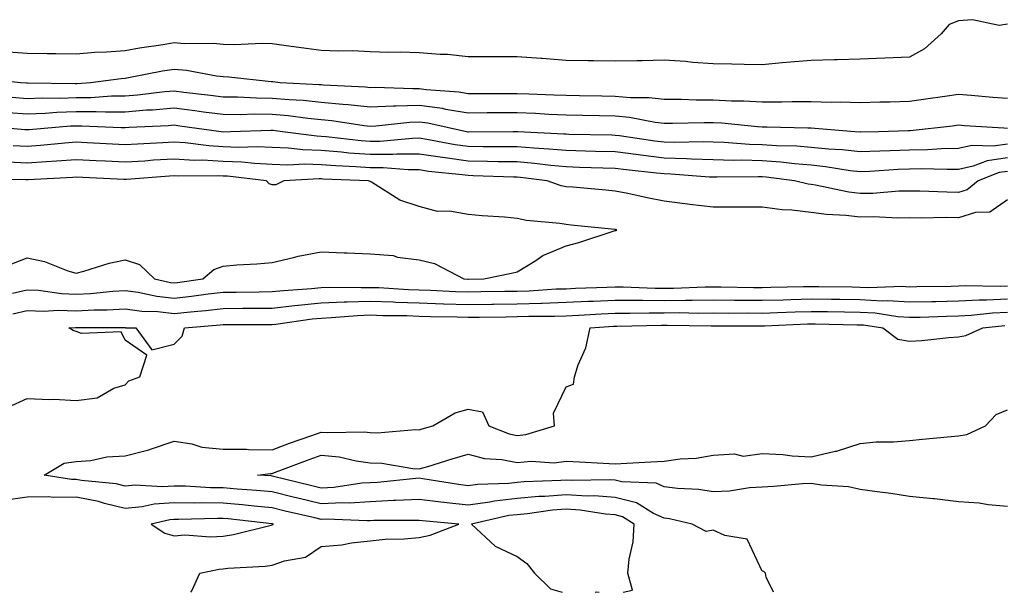
# Model space of a CAD drawing. Units: inches. Extents: x 1034483 to 1037123, y 7311098 to 7313738.
# Drawn here: x 1036047 to 1036247, y 7311098 to 7311215 of the extents above; entities that cross this region are included whole.
import ezdxf

# ---------------------------------------------------------------- set-up
doc = ezdxf.new("R2010")
doc.units = ezdxf.units.IN
doc.header["$MEASUREMENT"] = 0
doc.layers.add('Contour_10347311', color=7, linetype='Continuous', true_color=0x7fa749)

msp = doc.modelspace()

# ---------------------------------------------------------------- linework, layer by layer
at = {"layer": 'Contour_10347311'}
for points in [[(1036248.05, 7311213.85, 3173), (1036246.35, 7311213.61, 3173), (1036240.92, 7311214.78, 3173), (1036238.05, 7311214.57, 3173), (1036236.14, 7311213.82, 3173), (1036234.51, 7311211.92, 3173), (1036231.12, 7311208.85, 3173), (1036228.05, 7311207.15, 3173), (1036223.07, 7311206.93, 3173), (1036223.03, 7311206.93, 3173), (1036218.05, 7311206.71, 3173), (1036213.34, 7311206.62, 3173), (1036212.72, 7311206.58, 3173), (1036208.05, 7311206.49, 3173), (1036203.83, 7311206.14, 3173), (1036202.09, 7311205.96, 3173), (1036198.05, 7311205.61, 3173), (1036194.32, 7311205.65, 3173), (1036191.86, 7311205.74, 3173), (1036188.05, 7311205.78, 3173), (1036183.91, 7311206.06, 3173), (1036182.37, 7311206.23, 3173), (1036178.05, 7311206.5, 3173), (1036173.56, 7311206.41, 3173), (1036172.52, 7311206.4, 3173), (1036168.05, 7311206.31, 3173), (1036163.62, 7311206.36, 3173), (1036162.54, 7311206.41, 3173), (1036158.05, 7311206.46, 3173), (1036153.13, 7311206.84, 3173), (1036152.97, 7311206.85, 3173), (1036148.05, 7311207.22, 3173), (1036143.34, 7311207.22, 3173), (1036142.76, 7311207.21, 3173), (1036138.05, 7311207.21, 3173), (1036133.83, 7311207.69, 3173), (1036132.33, 7311207.65, 3173), (1036128.05, 7311208.03, 3173), (1036124.3, 7311208.16, 3173), (1036121.86, 7311208.1, 3173), (1036118.05, 7311208.22, 3173), (1036114.53, 7311208.41, 3173), (1036111.6, 7311208.36, 3173), (1036108.05, 7311208.53, 3173), (1036105.02, 7311208.9, 3173), (1036100.41, 7311209.55, 3173), (1036098.05, 7311209.85, 3173), (1036096.04, 7311209.92, 3173), (1036090.34, 7311209.63, 3173), (1036088.05, 7311209.7, 3173), (1036086.04, 7311209.9, 3173), (1036080.1, 7311209.86, 3173), (1036078.05, 7311210.04, 3173), (1036075.8, 7311209.66, 3173), (1036071, 7311208.97, 3173), (1036068.05, 7311208.46, 3173), (1036064.28, 7311208.15, 3173), (1036061.92, 7311208.06, 3173), (1036058.05, 7311207.72, 3173), (1036053.93, 7311207.8, 3173), (1036052.13, 7311207.83, 3173), (1036048.05, 7311207.92, 3173), (1036044.28, 7311208.15, 3173)], [(1036248.05, 7311198.72, 3174), (1036245.06, 7311198.94, 3174), (1036240.65, 7311199.32, 3174), (1036238.05, 7311199.52, 3174), (1036235.26, 7311199.13, 3174), (1036231.43, 7311198.54, 3174), (1036228.05, 7311198.09, 3174), (1036224.1, 7311197.98, 3174), (1036222.05, 7311197.93, 3174), (1036218.05, 7311197.81, 3174), (1036214.09, 7311197.95, 3174), (1036212.07, 7311197.91, 3174), (1036208.05, 7311198.03, 3174), (1036204.14, 7311198.01, 3174), (1036202.03, 7311197.94, 3174), (1036198.05, 7311197.93, 3174), (1036194.28, 7311198.16, 3174), (1036191.78, 7311198.18, 3174), (1036188.05, 7311198.39, 3174), (1036184.53, 7311198.39, 3174), (1036181.47, 7311198.5, 3174), (1036178.05, 7311198.51, 3174), (1036174.96, 7311198.84, 3174), (1036171.14, 7311198.84, 3174), (1036168.05, 7311199.11, 3174), (1036165.3, 7311199.17, 3174), (1036160.73, 7311199.24, 3174), (1036158.05, 7311199.29, 3174), (1036155.55, 7311199.41, 3174), (1036150.39, 7311199.57, 3174), (1036148.05, 7311199.68, 3174), (1036145.8, 7311199.67, 3174), (1036140.3, 7311199.68, 3174), (1036138.05, 7311199.67, 3174), (1036136.12, 7311199.99, 3174), (1036129.48, 7311200.49, 3174), (1036128.05, 7311200.69, 3174), (1036126.78, 7311200.65, 3174), (1036119.05, 7311200.93, 3174), (1036118.05, 7311200.88, 3174), (1036117.11, 7311200.99, 3174), (1036108.52, 7311201.45, 3174), (1036108.05, 7311201.5, 3174), (1036107.66, 7311201.53, 3174), (1036099.67, 7311201.92, 3174), (1036098.21, 7311202.08, 3174), (1036098.05, 7311202.1, 3174), (1036097.87, 7311202.11, 3174), (1036089.2, 7311203.08, 3174), (1036088.05, 7311203.11, 3174), (1036086.72, 7311203.25, 3174), (1036080.57, 7311204.43, 3174), (1036078.05, 7311204.65, 3174), (1036075.71, 7311204.26, 3174), (1036069.12, 7311203, 3174), (1036068.05, 7311202.81, 3174), (1036067.23, 7311202.75, 3174), (1036061, 7311201.92, 3174), (1036058.25, 7311201.73, 3174), (1036058.05, 7311201.73, 3174), (1036057.85, 7311201.72, 3174), (1036048.13, 7311201.85, 3174), (1036048.05, 7311201.85, 3174), (1036047.97, 7311201.85, 3174), (1036046.76, 7311201.92, 3174), (1036038.87, 7311202.75, 3174)], [(1036248.05, 7311192.58, 3175), (1036247.35, 7311192.63, 3175), (1036239.28, 7311193.16, 3175), (1036238.05, 7311193.25, 3175), (1036236.88, 7311193.09, 3175), (1036228.25, 7311192.12, 3175), (1036228.05, 7311192.1, 3175), (1036227.87, 7311192.09, 3175), (1036221.76, 7311191.92, 3175), (1036218.11, 7311191.85, 3175), (1036218.05, 7311191.85, 3175), (1036217.99, 7311191.86, 3175), (1036216.9, 7311191.92, 3175), (1036208.75, 7311192.62, 3175), (1036208.05, 7311192.64, 3175), (1036207.33, 7311192.63, 3175), (1036198.97, 7311192.85, 3175), (1036198.05, 7311192.84, 3175), (1036197.07, 7311192.9, 3175), (1036189.81, 7311193.67, 3175), (1036188.05, 7311193.77, 3175), (1036186.19, 7311193.77, 3175), (1036179.71, 7311193.58, 3175), (1036178.05, 7311193.59, 3175), (1036176.17, 7311193.79, 3175), (1036170.96, 7311194.82, 3175), (1036168.05, 7311195.08, 3175), (1036164.83, 7311195.15, 3175), (1036161.37, 7311195.24, 3175), (1036158.05, 7311195.31, 3175), (1036154.5, 7311195.47, 3175), (1036151.76, 7311195.64, 3175), (1036148.05, 7311195.8, 3175), (1036144.18, 7311195.79, 3175), (1036141.9, 7311195.77, 3175), (1036138.05, 7311195.75, 3175), (1036133.48, 7311196.49, 3175), (1036132.78, 7311196.64, 3175), (1036128.05, 7311197.3, 3175), (1036123.26, 7311197.13, 3175), (1036122.84, 7311197.14, 3175), (1036118.05, 7311196.94, 3175), (1036113.56, 7311197.43, 3175), (1036112.48, 7311197.49, 3175), (1036108.05, 7311197.92, 3175), (1036104.42, 7311198.28, 3175), (1036101.55, 7311198.41, 3175), (1036098.05, 7311198.73, 3175), (1036094.89, 7311198.76, 3175), (1036091, 7311198.97, 3175), (1036088.05, 7311199, 3175), (1036085.45, 7311199.33, 3175), (1036080.02, 7311199.96, 3175), (1036078.05, 7311200.2, 3175), (1036076.17, 7311200.05, 3175), (1036070.59, 7311199.39, 3175), (1036068.05, 7311199.19, 3175), (1036065.3, 7311199.16, 3175), (1036061.1, 7311198.87, 3175), (1036058.05, 7311198.84, 3175), (1036054.87, 7311198.74, 3175), (1036051.17, 7311198.79, 3175), (1036048.05, 7311198.67, 3175), (1036045.02, 7311198.89, 3175)], [(1036248.05, 7311189.42, 3176), (1036245.12, 7311189, 3176), (1036240.82, 7311189.15, 3176), (1036238.05, 7311188.54, 3176), (1036234.59, 7311188.46, 3176), (1036231.72, 7311188.25, 3176), (1036228.05, 7311188.17, 3176), (1036224.14, 7311188.01, 3176), (1036222, 7311187.97, 3176), (1036218.05, 7311187.8, 3176), (1036214.36, 7311188.22, 3176), (1036211.59, 7311188.38, 3176), (1036208.05, 7311188.75, 3176), (1036205.12, 7311188.98, 3176), (1036200.92, 7311189.05, 3176), (1036198.05, 7311189.25, 3176), (1036195.45, 7311189.33, 3176), (1036190.26, 7311189.71, 3176), (1036188.05, 7311189.79, 3176), (1036185.98, 7311189.84, 3176), (1036180.24, 7311189.72, 3176), (1036178.05, 7311189.78, 3176), (1036176.14, 7311190.01, 3176), (1036168.89, 7311191.08, 3176), (1036168.05, 7311191.19, 3176), (1036167.35, 7311191.21, 3176), (1036158.58, 7311191.4, 3176), (1036158.05, 7311191.42, 3176), (1036157.58, 7311191.46, 3176), (1036148.19, 7311191.92, 3176), (1036148.05, 7311191.92, 3176), (1036147.25, 7311191.92, 3176), (1036138.11, 7311191.85, 3176), (1036138.05, 7311191.85, 3176), (1036137.99, 7311191.86, 3176), (1036137.68, 7311191.92, 3176), (1036129.79, 7311193.66, 3176), (1036128.05, 7311193.91, 3176), (1036126.14, 7311193.84, 3176), (1036119.18, 7311193.04, 3176), (1036118.05, 7311193, 3176), (1036116.84, 7311193.13, 3176), (1036110.26, 7311194.13, 3176), (1036108.05, 7311194.34, 3176), (1036105.35, 7311194.61, 3176), (1036101.31, 7311195.18, 3176), (1036098.05, 7311195.47, 3176), (1036094.48, 7311195.5, 3176), (1036091.53, 7311195.4, 3176), (1036088.05, 7311195.43, 3176), (1036084.03, 7311195.95, 3176), (1036082.31, 7311196.19, 3176), (1036078.05, 7311196.72, 3176), (1036073.62, 7311196.35, 3176), (1036072.42, 7311196.3, 3176), (1036068.05, 7311195.95, 3176), (1036064.07, 7311195.91, 3176), (1036062.13, 7311196, 3176), (1036058.05, 7311195.96, 3176), (1036054.14, 7311195.83, 3176), (1036051.76, 7311195.63, 3176), (1036048.05, 7311195.49, 3176), (1036044.18, 7311195.78, 3176)], [(1036248.05, 7311186.62, 3177), (1036243.95, 7311186.03, 3177), (1036241.04, 7311184.91, 3177), (1036238.05, 7311184.25, 3177), (1036235.76, 7311184.2, 3177), (1036230.49, 7311184.36, 3177), (1036228.05, 7311184.31, 3177), (1036225.76, 7311184.21, 3177), (1036219.96, 7311183.83, 3177), (1036218.05, 7311183.75, 3177), (1036215.98, 7311183.99, 3177), (1036210.92, 7311184.8, 3177), (1036208.05, 7311185.09, 3177), (1036204.61, 7311185.37, 3177), (1036201.86, 7311185.72, 3177), (1036198.05, 7311185.99, 3177), (1036193.85, 7311186.11, 3177), (1036192.23, 7311186.09, 3177), (1036188.05, 7311186.23, 3177), (1036183.62, 7311186.35, 3177), (1036182.56, 7311186.43, 3177), (1036178.05, 7311186.55, 3177), (1036173.26, 7311187.13, 3177), (1036172.78, 7311187.2, 3177), (1036168.05, 7311187.8, 3177), (1036164.05, 7311187.92, 3177), (1036162.01, 7311187.96, 3177), (1036158.05, 7311188.08, 3177), (1036154.53, 7311188.4, 3177), (1036151.41, 7311188.56, 3177), (1036148.05, 7311188.84, 3177), (1036145.02, 7311188.88, 3177), (1036141.12, 7311188.85, 3177), (1036138.05, 7311188.89, 3177), (1036135.39, 7311189.26, 3177), (1036129.63, 7311190.35, 3177), (1036128.05, 7311190.59, 3177), (1036126.72, 7311190.58, 3177), (1036120, 7311189.97, 3177), (1036118.05, 7311189.97, 3177), (1036116.23, 7311190.1, 3177), (1036109.07, 7311190.9, 3177), (1036108.05, 7311190.98, 3177), (1036107.15, 7311191.02, 3177), (1036100.2, 7311191.92, 3177), (1036098.3, 7311192.18, 3177), (1036098.05, 7311192.21, 3177), (1036097.76, 7311192.21, 3177), (1036089.55, 7311191.92, 3177), (1036088.09, 7311191.87, 3177), (1036088.05, 7311191.87, 3177), (1036087.66, 7311191.92, 3177), (1036079.22, 7311193.1, 3177), (1036078.05, 7311193.24, 3177), (1036076.84, 7311193.14, 3177), (1036068.91, 7311192.78, 3177), (1036068.05, 7311192.71, 3177), (1036067.27, 7311192.71, 3177), (1036059.22, 7311193.09, 3177), (1036058.05, 7311193.08, 3177), (1036056.94, 7311193.04, 3177), (1036048.46, 7311192.34, 3177), (1036048.05, 7311192.32, 3177), (1036047.62, 7311192.35, 3177), (1036039.22, 7311193.1, 3177)], [(1036248.05, 7311183.82, 3178), (1036246.39, 7311183.59, 3178), (1036242.07, 7311181.92, 3178), (1036239.87, 7311180.1, 3178), (1036238.05, 7311179.56, 3178), (1036235.71, 7311179.58, 3178), (1036230.18, 7311179.8, 3178), (1036228.05, 7311179.82, 3178), (1036225.92, 7311179.79, 3178), (1036220.63, 7311179.35, 3178), (1036218.05, 7311179.31, 3178), (1036215.71, 7311179.58, 3178), (1036208.93, 7311181.05, 3178), (1036208.05, 7311181.17, 3178), (1036207.39, 7311181.25, 3178), (1036204.59, 7311181.92, 3178), (1036198.81, 7311182.68, 3178), (1036198.05, 7311182.73, 3178), (1036197.21, 7311182.76, 3178), (1036188.77, 7311182.65, 3178), (1036188.05, 7311182.67, 3178), (1036187.27, 7311182.69, 3178), (1036179.42, 7311183.28, 3178), (1036178.05, 7311183.32, 3178), (1036176.47, 7311183.51, 3178), (1036170.26, 7311184.13, 3178), (1036168.05, 7311184.41, 3178), (1036165.49, 7311184.48, 3178), (1036160.78, 7311184.66, 3178), (1036158.05, 7311184.74, 3178), (1036154.94, 7311185.03, 3178), (1036151.59, 7311185.46, 3178), (1036148.05, 7311185.76, 3178), (1036144.16, 7311185.81, 3178), (1036142.01, 7311185.88, 3178), (1036138.05, 7311185.94, 3178), (1036133.38, 7311186.58, 3178), (1036132.78, 7311186.65, 3178), (1036128.05, 7311187.36, 3178), (1036123.48, 7311187.36, 3178), (1036122.68, 7311187.29, 3178), (1036118.05, 7311187.28, 3178), (1036113.73, 7311187.59, 3178), (1036112.21, 7311187.76, 3178), (1036108.05, 7311188.09, 3178), (1036104.34, 7311188.21, 3178), (1036101.37, 7311188.6, 3178), (1036098.05, 7311188.74, 3178), (1036095, 7311188.88, 3178), (1036091.21, 7311188.75, 3178), (1036088.05, 7311188.88, 3178), (1036085.16, 7311189.03, 3178), (1036080.32, 7311189.64, 3178), (1036078.05, 7311189.79, 3178), (1036075.78, 7311189.65, 3178), (1036070.57, 7311189.41, 3178), (1036068.05, 7311189.24, 3178), (1036065.51, 7311189.38, 3178), (1036060.3, 7311189.66, 3178), (1036058.05, 7311189.78, 3178), (1036055.75, 7311189.61, 3178), (1036050.82, 7311189.14, 3178), (1036048.05, 7311188.95, 3178), (1036045.22, 7311189.09, 3178)], [(1036248.05, 7311178.05, 3179), (1036244.46, 7311175.51, 3179), (1036241.57, 7311175.45, 3179), (1036238.05, 7311174.38, 3179), (1036235.57, 7311174.41, 3179), (1036230.43, 7311174.31, 3179), (1036228.05, 7311174.34, 3179), (1036225.67, 7311174.3, 3179), (1036220.71, 7311174.58, 3179), (1036218.05, 7311174.54, 3179), (1036215.08, 7311174.88, 3179), (1036211.16, 7311175.03, 3179), (1036208.05, 7311175.46, 3179), (1036204.05, 7311175.93, 3179), (1036202.11, 7311175.97, 3179), (1036198.05, 7311176.57, 3179), (1036193.42, 7311176.56, 3179), (1036192.7, 7311176.57, 3179), (1036188.05, 7311176.55, 3179), (1036183.25, 7311177.12, 3179), (1036182.78, 7311177.19, 3179), (1036178.05, 7311177.79, 3179), (1036174.55, 7311178.42, 3179), (1036170.65, 7311179.32, 3179), (1036168.05, 7311179.84, 3179), (1036166.14, 7311180.02, 3179), (1036159.38, 7311180.6, 3179), (1036158.05, 7311180.72, 3179), (1036157.03, 7311180.91, 3179), (1036154.18, 7311181.92, 3179), (1036148.75, 7311182.62, 3179), (1036148.05, 7311182.68, 3179), (1036147.29, 7311182.69, 3179), (1036139.1, 7311182.96, 3179), (1036138.05, 7311182.98, 3179), (1036136.82, 7311183.15, 3179), (1036129.98, 7311183.85, 3179), (1036128.05, 7311184.14, 3179), (1036125.82, 7311184.14, 3179), (1036120.73, 7311184.6, 3179), (1036118.05, 7311184.6, 3179), (1036115.16, 7311184.8, 3179), (1036111.08, 7311184.96, 3179), (1036108.05, 7311185.19, 3179), (1036104.67, 7311185.31, 3179), (1036101.25, 7311185.12, 3179), (1036098.05, 7311185.26, 3179), (1036094.55, 7311185.42, 3179), (1036091.86, 7311185.73, 3179), (1036088.05, 7311185.88, 3179), (1036083.87, 7311186.11, 3179), (1036082.23, 7311186.09, 3179), (1036078.05, 7311186.35, 3179), (1036073.87, 7311186.1, 3179), (1036072.09, 7311185.96, 3179), (1036068.05, 7311185.71, 3179), (1036064.07, 7311185.91, 3179), (1036062.13, 7311186.01, 3179), (1036058.05, 7311186.22, 3179), (1036054.05, 7311185.92, 3179), (1036051.96, 7311185.82, 3179), (1036048.05, 7311185.54, 3179), (1036044.24, 7311185.74, 3179)], [(1036044.98, 7311164.99, 3180), (1036048.05, 7311166.21, 3180), (1036051.6, 7311165.47, 3180), (1036056.39, 7311163.58, 3180), (1036058.05, 7311163.11, 3180), (1036059.61, 7311163.49, 3180), (1036064.81, 7311165.16, 3180), (1036068.05, 7311165.81, 3180), (1036071, 7311164.88, 3180), (1036074.03, 7311161.92, 3180), (1036077.33, 7311161.19, 3180), (1036078.05, 7311161.11, 3180), (1036078.77, 7311161.19, 3180), (1036083.91, 7311161.92, 3180), (1036086.14, 7311163.84, 3180), (1036088.05, 7311164.53, 3180), (1036090.88, 7311164.76, 3180), (1036094.96, 7311165.02, 3180), (1036098.05, 7311165.27, 3180), (1036102.39, 7311166.27, 3180), (1036103.4, 7311166.56, 3180), (1036108.05, 7311167.45, 3180), (1036112.72, 7311167.25, 3180), (1036113.36, 7311167.24, 3180), (1036118.05, 7311167.03, 3180), (1036122.78, 7311166.66, 3180), (1036123.6, 7311166.37, 3180), (1036128.05, 7311165.79, 3180), (1036131.19, 7311165.06, 3180), (1036137.13, 7311161.92, 3180), (1036138.01, 7311161.88, 3180), (1036138.05, 7311161.88, 3180), (1036138.09, 7311161.88, 3180), (1036141.21, 7311161.92, 3180), (1036146.9, 7311163.08, 3180), (1036148.05, 7311163.34, 3180), (1036151.84, 7311165.7, 3180), (1036153.26, 7311166.71, 3180), (1036158.05, 7311168.64, 3180), (1036160.61, 7311169.37, 3180), (1036167.84, 7311171.7, 3180), (1036168.05, 7311171.76, 3180), (1036168.19, 7311171.78, 3180), (1036168.36, 7311171.92, 3180), (1036168.09, 7311171.96, 3180), (1036168.05, 7311171.97, 3180), (1036167.99, 7311171.97, 3180), (1036159.03, 7311172.89, 3180), (1036158.05, 7311172.98, 3180), (1036156.74, 7311173.23, 3180), (1036149.92, 7311173.8, 3180), (1036148.05, 7311174.26, 3180), (1036145.47, 7311174.49, 3180), (1036140.92, 7311174.8, 3180), (1036138.05, 7311175.07, 3180), (1036134.26, 7311175.7, 3180), (1036131.78, 7311175.65, 3180), (1036128.05, 7311176.65, 3180), (1036124.1, 7311177.97, 3180), (1036118.3, 7311181.67, 3180), (1036118.05, 7311181.8, 3180), (1036117.95, 7311181.82, 3180), (1036117.72, 7311181.92, 3180), (1036108.4, 7311182.27, 3180), (1036108.05, 7311182.3, 3180), (1036107.66, 7311182.31, 3180), (1036100.47, 7311181.92, 3180), (1036098.83, 7311181.13, 3180), (1036098.05, 7311181.07, 3180), (1036097.46, 7311181.33, 3180), (1036096.9, 7311181.92, 3180), (1036088.97, 7311182.85, 3180), (1036088.05, 7311182.88, 3180), (1036087.03, 7311182.94, 3180), (1036078.99, 7311182.86, 3180), (1036078.05, 7311182.92, 3180), (1036077.11, 7311182.86, 3180), (1036068.32, 7311182.18, 3180), (1036068.05, 7311182.17, 3180), (1036067.8, 7311182.18, 3180), (1036058.05, 7311182.65, 3180), (1036057.37, 7311182.6, 3180), (1036048.28, 7311182.15, 3180), (1036048.05, 7311182.14, 3180), (1036047.82, 7311182.15, 3180), (1036038.32, 7311182.2, 3180)], [(1036045.12, 7311159, 3179), (1036048.05, 7311159.69, 3179), (1036050.37, 7311159.6, 3179), (1036055.06, 7311158.93, 3179), (1036058.05, 7311158.83, 3179), (1036061, 7311158.97, 3179), (1036065.57, 7311159.44, 3179), (1036068.05, 7311159.57, 3179), (1036070.76, 7311159.21, 3179), (1036074.51, 7311158.38, 3179), (1036078.05, 7311157.99, 3179), (1036081.59, 7311158.38, 3179), (1036084.98, 7311158.86, 3179), (1036088.05, 7311159.21, 3179), (1036090.75, 7311159.23, 3179), (1036095.43, 7311159.3, 3179), (1036098.05, 7311159.32, 3179), (1036100.39, 7311159.58, 3179), (1036106.1, 7311159.97, 3179), (1036108.05, 7311160.17, 3179), (1036109.73, 7311160.24, 3179), (1036116.25, 7311160.13, 3179), (1036118.05, 7311160.19, 3179), (1036119.85, 7311160.13, 3179), (1036125.9, 7311159.78, 3179), (1036128.05, 7311159.71, 3179), (1036130.34, 7311159.63, 3179), (1036135.49, 7311159.37, 3179), (1036138.05, 7311159.28, 3179), (1036140.65, 7311159.32, 3179), (1036145.51, 7311159.39, 3179), (1036148.05, 7311159.42, 3179), (1036150.47, 7311159.5, 3179), (1036155.98, 7311159.86, 3179), (1036158.05, 7311159.92, 3179), (1036159.94, 7311160.02, 3179), (1036166.33, 7311160.2, 3179), (1036168.05, 7311160.28, 3179), (1036169.69, 7311160.27, 3179), (1036176.17, 7311160.05, 3179), (1036178.05, 7311160.05, 3179), (1036179.91, 7311160.05, 3179), (1036186.41, 7311160.27, 3179), (1036188.05, 7311160.28, 3179), (1036189.69, 7311160.27, 3179), (1036196.29, 7311160.17, 3179), (1036198.05, 7311160.15, 3179), (1036199.77, 7311160.21, 3179), (1036206.49, 7311160.35, 3179), (1036208.05, 7311160.4, 3179), (1036209.59, 7311160.38, 3179), (1036216.41, 7311160.28, 3179), (1036218.05, 7311160.26, 3179), (1036219.81, 7311160.16, 3179), (1036226.57, 7311160.43, 3179), (1036228.05, 7311160.33, 3179), (1036229.61, 7311160.37, 3179), (1036236.59, 7311160.45, 3179), (1036238.05, 7311160.48, 3179), (1036239.42, 7311160.55, 3179), (1036246.59, 7311160.46, 3179), (1036248.05, 7311160.53, 3179)], [(1036045.16, 7311154.81, 3178), (1036048.05, 7311155.49, 3178), (1036051.49, 7311155.35, 3178), (1036054.42, 7311155.54, 3178), (1036058.05, 7311155.42, 3178), (1036061.72, 7311155.59, 3178), (1036064.38, 7311155.58, 3178), (1036068.05, 7311155.78, 3178), (1036071.45, 7311155.32, 3178), (1036074.73, 7311155.24, 3178), (1036078.05, 7311154.87, 3178), (1036081.37, 7311155.23, 3178), (1036084.48, 7311155.49, 3178), (1036088.05, 7311155.91, 3178), (1036092.07, 7311155.94, 3178), (1036094.03, 7311155.94, 3178), (1036098.05, 7311155.97, 3178), (1036102.6, 7311156.47, 3178), (1036103.38, 7311156.58, 3178), (1036108.05, 7311157.06, 3178), (1036112.74, 7311157.23, 3178), (1036113.34, 7311157.22, 3178), (1036118.05, 7311157.38, 3178), (1036122.76, 7311157.21, 3178), (1036123.3, 7311157.18, 3178), (1036128.05, 7311157.02, 3178), (1036132.99, 7311156.86, 3178), (1036133.11, 7311156.85, 3178), (1036138.05, 7311156.69, 3178), (1036142.89, 7311156.76, 3178), (1036143.21, 7311156.76, 3178), (1036148.05, 7311156.84, 3178), (1036152.99, 7311156.98, 3178), (1036153.11, 7311156.99, 3178), (1036158.05, 7311157.14, 3178), (1036162.6, 7311157.37, 3178), (1036163.52, 7311157.39, 3178), (1036168.05, 7311157.61, 3178), (1036172.39, 7311157.59, 3178), (1036173.67, 7311157.55, 3178), (1036178.05, 7311157.53, 3178), (1036182.41, 7311157.56, 3178), (1036183.73, 7311157.6, 3178), (1036188.05, 7311157.63, 3178), (1036192.37, 7311157.6, 3178), (1036193.71, 7311157.58, 3178), (1036198.05, 7311157.55, 3178), (1036202.29, 7311157.68, 3178), (1036203.85, 7311157.72, 3178), (1036208.05, 7311157.85, 3178), (1036212.19, 7311157.78, 3178), (1036213.89, 7311157.76, 3178), (1036218.05, 7311157.7, 3178), (1036222.52, 7311157.46, 3178), (1036223.64, 7311157.5, 3178), (1036228.05, 7311157.21, 3178), (1036232.64, 7311157.32, 3178), (1036233.46, 7311157.33, 3178), (1036238.05, 7311157.44, 3178), (1036242.31, 7311157.66, 3178), (1036243.77, 7311157.64, 3178), (1036248.05, 7311157.83, 3178)], [(1036044.2, 7311135.77, 3177), (1036048.05, 7311137.55, 3177), (1036052.62, 7311137.35, 3177), (1036053.52, 7311137.39, 3177), (1036058.05, 7311137.14, 3177), (1036062.33, 7311137.65, 3177), (1036065.76, 7311139.63, 3177), (1036068.05, 7311140.29, 3177), (1036068.85, 7311141.12, 3177), (1036071.06, 7311141.92, 3177), (1036072.48, 7311146.35, 3177), (1036068.05, 7311149.41, 3177), (1036067.25, 7311151.12, 3177), (1036059.2, 7311150.76, 3177), (1036058.05, 7311151.2, 3177), (1036057.5, 7311151.37, 3177), (1036056.59, 7311151.92, 3177), (1036057.95, 7311152.01, 3177), (1036058.05, 7311152.01, 3177), (1036058.15, 7311152.01, 3177), (1036067.99, 7311151.98, 3177), (1036068.05, 7311151.98, 3177), (1036068.11, 7311151.97, 3177), (1036070.28, 7311151.92, 3177), (1036073.54, 7311147.42, 3177), (1036078.05, 7311148.59, 3177), (1036079.73, 7311150.25, 3177), (1036080.16, 7311151.92, 3177), (1036087.44, 7311152.53, 3177), (1036088.05, 7311152.6, 3177), (1036088.73, 7311152.61, 3177), (1036097.37, 7311152.61, 3177), (1036098.05, 7311152.62, 3177), (1036098.83, 7311152.7, 3177), (1036106.21, 7311153.75, 3177), (1036108.05, 7311153.94, 3177), (1036110.14, 7311154.02, 3177), (1036115.49, 7311154.48, 3177), (1036118.05, 7311154.57, 3177), (1036120.61, 7311154.48, 3177), (1036125.55, 7311154.42, 3177), (1036128.05, 7311154.34, 3177), (1036130.39, 7311154.26, 3177), (1036135.8, 7311154.17, 3177), (1036138.05, 7311154.09, 3177), (1036140.26, 7311154.13, 3177), (1036145.76, 7311154.21, 3177), (1036148.05, 7311154.24, 3177), (1036150.45, 7311154.31, 3177), (1036155.69, 7311154.29, 3177), (1036158.05, 7311154.36, 3177), (1036160.61, 7311154.49, 3177), (1036165.18, 7311154.8, 3177), (1036168.05, 7311154.94, 3177), (1036171.06, 7311154.92, 3177), (1036174.94, 7311155.03, 3177), (1036178.05, 7311155.02, 3177), (1036181.17, 7311155.04, 3177), (1036185, 7311154.96, 3177), (1036188.05, 7311154.98, 3177), (1036191.08, 7311154.96, 3177), (1036195, 7311154.97, 3177), (1036198.05, 7311154.94, 3177), (1036201.17, 7311155.05, 3177), (1036204.77, 7311155.2, 3177), (1036208.05, 7311155.3, 3177), (1036211.37, 7311155.25, 3177), (1036214.79, 7311155.19, 3177), (1036218.05, 7311155.14, 3177), (1036221.1, 7311154.97, 3177), (1036225.73, 7311154.24, 3177), (1036228.05, 7311154.09, 3177), (1036230.28, 7311154.14, 3177), (1036235.63, 7311154.34, 3177), (1036238.05, 7311154.4, 3177), (1036240.67, 7311154.53, 3177), (1036244.98, 7311155, 3177), (1036248.05, 7311155.13, 3177)], [(1036200.36, 7311098, 3176), (1036198.87, 7311101.1, 3176), (1036198.71, 7311101.92, 3176), (1036198.36, 7311102.22, 3176), (1036198.05, 7311102.29, 3176), (1036194.98, 7311108.85, 3176), (1036190.41, 7311109.56, 3176), (1036188.05, 7311110.69, 3176), (1036186.57, 7311110.43, 3176), (1036183.77, 7311111.92, 3176), (1036179.1, 7311112.96, 3176), (1036178.05, 7311113.1, 3176), (1036175.88, 7311114.09, 3176), (1036172.37, 7311116.24, 3176), (1036168.05, 7311117.34, 3176), (1036163.79, 7311117.67, 3176), (1036162.33, 7311117.63, 3176), (1036158.05, 7311117.91, 3176), (1036153.67, 7311117.55, 3176), (1036152.46, 7311117.51, 3176), (1036148.05, 7311117.11, 3176), (1036143.4, 7311116.57, 3176), (1036142.5, 7311116.37, 3176), (1036138.05, 7311115.74, 3176), (1036133.69, 7311116.27, 3176), (1036132.5, 7311116.38, 3176), (1036128.05, 7311116.96, 3176), (1036123.26, 7311116.7, 3176), (1036122.84, 7311116.7, 3176), (1036118.05, 7311116.47, 3176), (1036113.75, 7311116.21, 3176), (1036112.41, 7311116.27, 3176), (1036108.05, 7311116.05, 3176), (1036103.3, 7311117.18, 3176), (1036102.62, 7311117.35, 3176), (1036098.05, 7311118.47, 3176), (1036094.89, 7311118.76, 3176), (1036090.94, 7311119.03, 3176), (1036088.05, 7311119.29, 3176), (1036085.45, 7311119.32, 3176), (1036080.35, 7311119.62, 3176), (1036078.05, 7311119.65, 3176), (1036075.61, 7311119.48, 3176), (1036070.1, 7311119.86, 3176), (1036068.05, 7311119.67, 3176), (1036066.25, 7311120.12, 3176), (1036059.16, 7311120.82, 3176), (1036058.05, 7311121.03, 3176), (1036057.15, 7311121.01, 3176), (1036051.53, 7311121.92, 3176), (1036055.63, 7311124.34, 3176), (1036058.05, 7311124.7, 3176), (1036061.04, 7311124.91, 3176), (1036064.32, 7311125.66, 3176), (1036068.05, 7311125.85, 3176), (1036072.89, 7311127.07, 3176), (1036073.42, 7311127.29, 3176), (1036078.05, 7311128.79, 3176), (1036081.68, 7311128.28, 3176), (1036083.71, 7311127.58, 3176), (1036088.05, 7311127.21, 3176), (1036092.8, 7311127.17, 3176), (1036093.25, 7311127.12, 3176), (1036098.05, 7311127.09, 3176), (1036101.59, 7311128.39, 3176), (1036106.14, 7311130, 3176), (1036108.05, 7311130.69, 3176), (1036109.4, 7311130.57, 3176), (1036116.84, 7311130.72, 3176), (1036118.05, 7311130.57, 3176), (1036119.46, 7311130.51, 3176), (1036127.31, 7311131.18, 3176), (1036128.05, 7311131.14, 3176), (1036128.66, 7311131.32, 3176), (1036130.82, 7311131.92, 3176), (1036135.37, 7311134.59, 3176), (1036138.05, 7311135.36, 3176), (1036140.96, 7311134.84, 3176), (1036142.25, 7311131.92, 3176), (1036146.43, 7311130.3, 3176), (1036148.05, 7311130, 3176), (1036149.81, 7311130.16, 3176), (1036155.63, 7311131.92, 3176), (1036155.43, 7311134.53, 3176), (1036158.05, 7311139.92, 3176), (1036159.55, 7311140.42, 3176), (1036159.71, 7311141.92, 3176), (1036160.49, 7311144.36, 3176), (1036162.07, 7311147.89, 3176), (1036162.95, 7311151.92, 3176), (1036167.72, 7311152.25, 3176), (1036168.05, 7311152.26, 3176), (1036168.38, 7311152.26, 3176), (1036177.46, 7311152.51, 3176), (1036178.05, 7311152.51, 3176), (1036178.64, 7311152.51, 3176), (1036187.64, 7311152.32, 3176), (1036188.05, 7311152.33, 3176), (1036188.46, 7311152.32, 3176), (1036197.62, 7311152.34, 3176), (1036198.05, 7311152.34, 3176), (1036198.48, 7311152.35, 3176), (1036207.25, 7311152.73, 3176), (1036208.05, 7311152.75, 3176), (1036208.87, 7311152.74, 3176), (1036217.39, 7311152.58, 3176), (1036218.05, 7311152.57, 3176), (1036218.67, 7311152.54, 3176), (1036222.62, 7311151.92, 3176), (1036225.73, 7311149.6, 3176), (1036228.05, 7311149.2, 3176), (1036230.61, 7311149.36, 3176), (1036236.1, 7311149.96, 3176), (1036238.05, 7311150.09, 3176), (1036239.57, 7311150.39, 3176), (1036243.01, 7311151.92, 3176), (1036247.56, 7311152.41, 3176)], [(1036248.05, 7311115.52, 3175), (1036244.12, 7311115.85, 3175), (1036242.31, 7311116.19, 3175), (1036238.05, 7311116.47, 3175), (1036233.17, 7311117.04, 3175), (1036232.91, 7311117.06, 3175), (1036228.05, 7311117.56, 3175), (1036224.26, 7311118.13, 3175), (1036221.51, 7311118.47, 3175), (1036218.05, 7311118.97, 3175), (1036215.63, 7311119.5, 3175), (1036210.1, 7311119.86, 3175), (1036208.05, 7311120.22, 3175), (1036206.23, 7311120.1, 3175), (1036200.37, 7311119.59, 3175), (1036198.05, 7311119.45, 3175), (1036195.47, 7311119.33, 3175), (1036191.35, 7311118.63, 3175), (1036188.05, 7311118.51, 3175), (1036185.08, 7311118.96, 3175), (1036180.78, 7311119.18, 3175), (1036178.05, 7311119.52, 3175), (1036176.41, 7311120.27, 3175), (1036169.42, 7311120.55, 3175), (1036168.05, 7311120.89, 3175), (1036167.09, 7311120.97, 3175), (1036159.16, 7311120.81, 3175), (1036158.05, 7311120.88, 3175), (1036156.92, 7311120.78, 3175), (1036149.46, 7311120.51, 3175), (1036148.05, 7311120.38, 3175), (1036146.31, 7311120.18, 3175), (1036139.96, 7311120, 3175), (1036138.05, 7311119.73, 3175), (1036136.1, 7311119.97, 3175), (1036128.81, 7311121.15, 3175), (1036128.05, 7311121.25, 3175), (1036127.35, 7311121.21, 3175), (1036119.55, 7311120.42, 3175), (1036118.05, 7311120.34, 3175), (1036116.37, 7311120.24, 3175), (1036110.61, 7311119.36, 3175), (1036108.05, 7311119.22, 3175), (1036105.88, 7311119.75, 3175), (1036098.32, 7311121.64, 3175), (1036098.05, 7311121.71, 3175), (1036097.85, 7311121.73, 3175), (1036095.1, 7311121.92, 3175), (1036097.74, 7311122.23, 3175), (1036098.05, 7311122.23, 3175), (1036098.54, 7311122.42, 3175), (1036105.1, 7311124.88, 3175), (1036108.05, 7311125.95, 3175), (1036111.72, 7311125.6, 3175), (1036115.2, 7311124.78, 3175), (1036118.05, 7311124.42, 3175), (1036120.45, 7311124.33, 3175), (1036126.74, 7311123.23, 3175), (1036128.05, 7311123.17, 3175), (1036129.83, 7311123.69, 3175), (1036134.77, 7311125.21, 3175), (1036138.05, 7311126.15, 3175), (1036141.39, 7311125.27, 3175), (1036144.89, 7311125.09, 3175), (1036148.05, 7311124.5, 3175), (1036150.9, 7311124.77, 3175), (1036155.57, 7311124.41, 3175), (1036158.05, 7311124.76, 3175), (1036160.73, 7311124.61, 3175), (1036165.61, 7311124.35, 3175), (1036168.05, 7311124.21, 3175), (1036170.43, 7311124.31, 3175), (1036175.34, 7311124.63, 3175), (1036178.05, 7311124.74, 3175), (1036181.31, 7311125.19, 3175), (1036184.59, 7311125.38, 3175), (1036188.05, 7311125.94, 3175), (1036192.35, 7311126.22, 3175), (1036194.18, 7311125.79, 3175), (1036198.05, 7311126.29, 3175), (1036202.25, 7311126.12, 3175), (1036204.16, 7311125.8, 3175), (1036208.05, 7311125.61, 3175), (1036212.91, 7311126.77, 3175), (1036213.17, 7311126.81, 3175), (1036218.05, 7311128.32, 3175), (1036221.25, 7311128.72, 3175), (1036224.79, 7311128.66, 3175), (1036228.05, 7311128.98, 3175), (1036230.76, 7311129.21, 3175), (1036235.82, 7311129.7, 3175), (1036238.05, 7311129.89, 3175), (1036239.79, 7311130.17, 3175), (1036243.58, 7311131.92, 3175), (1036245.73, 7311134.23, 3175), (1036248.05, 7311135.21, 3175)], [(1036081.45, 7311098, 3177), (1036081.7, 7311098.27, 3177), (1036083.3, 7311101.92, 3177), (1036087.27, 7311102.71, 3177), (1036088.05, 7311102.76, 3177), (1036089.03, 7311102.89, 3177), (1036096.66, 7311103.3, 3177), (1036098.05, 7311103.54, 3177), (1036100.57, 7311104.44, 3177), (1036104.83, 7311105.14, 3177), (1036108.05, 7311107.31, 3177), (1036112.29, 7311107.69, 3177), (1036114.22, 7311108.1, 3177), (1036118.05, 7311108.53, 3177), (1036121.1, 7311108.87, 3177), (1036125.02, 7311108.9, 3177), (1036128.05, 7311109.18, 3177), (1036130.32, 7311109.65, 3177), (1036136.12, 7311111.92, 3177), (1036128.71, 7311112.58, 3177), (1036128.05, 7311112.66, 3177), (1036127.35, 7311112.63, 3177), (1036118.77, 7311112.64, 3177), (1036118.05, 7311112.6, 3177), (1036117.41, 7311112.56, 3177), (1036109.05, 7311112.92, 3177), (1036108.05, 7311112.87, 3177), (1036106.8, 7311113.17, 3177), (1036100.71, 7311114.58, 3177), (1036098.05, 7311115.23, 3177), (1036094.42, 7311115.56, 3177), (1036091.96, 7311115.83, 3177), (1036088.05, 7311116.17, 3177), (1036083.73, 7311116.23, 3177), (1036082.31, 7311116.18, 3177), (1036078.05, 7311116.25, 3177), (1036074.01, 7311115.97, 3177), (1036071.55, 7311115.41, 3177), (1036068.05, 7311115.09, 3177), (1036063.85, 7311116.13, 3177), (1036062.66, 7311116.53, 3177), (1036058.05, 7311117.42, 3177), (1036053.46, 7311117.34, 3177), (1036052.46, 7311117.5, 3177), (1036048.05, 7311117.37, 3177), (1036043.25, 7311116.71, 3177)], [(1036169.68, 7311098, 3177), (1036171.55, 7311098.42, 3177), (1036170.59, 7311101.92, 3177), (1036170.86, 7311104.73, 3177), (1036171.68, 7311108.29, 3177), (1036171.94, 7311111.92, 3177), (1036169.53, 7311113.39, 3177), (1036168.05, 7311113.77, 3177), (1036166.04, 7311113.93, 3177), (1036160.9, 7311114.76, 3177), (1036158.05, 7311114.95, 3177), (1036155.26, 7311114.72, 3177), (1036150.14, 7311114.01, 3177), (1036148.05, 7311113.82, 3177), (1036146.33, 7311113.63, 3177), (1036138.71, 7311111.92, 3177), (1036143.56, 7311107.43, 3177), (1036148.05, 7311105.3, 3177), (1036150, 7311103.87, 3177), (1036151.59, 7311101.92, 3177), (1036154.83, 7311098.7, 3177), (1036157.21, 7311098, 3177)], [(1036163.98, 7311098, 3177), (1036164.2, 7311098.07, 3177), (1036164.79, 7311098, 3177)]]:
    msp.add_polyline3d(points, dxfattribs=at)
msp.add_polyline3d([(1036098.05, 7311111.76, 3178), (1036098.17, 7311111.8, 3178), (1036098.32, 7311111.92, 3178), (1036098.11, 7311111.97, 3178), (1036098.05, 7311111.98, 3178), (1036097.97, 7311111.99, 3178), (1036089.1, 7311112.97, 3178), (1036088.05, 7311113.06, 3178), (1036086.9, 7311113.07, 3178), (1036078.97, 7311112.83, 3178), (1036078.05, 7311112.84, 3178), (1036077.19, 7311112.78, 3178), (1036073.38, 7311111.92, 3178), (1036076.17, 7311110.05, 3178), (1036078.05, 7311109.53, 3178), (1036080.28, 7311109.69, 3178), (1036085.45, 7311109.32, 3178), (1036088.05, 7311109.46, 3178), (1036090.2, 7311109.77, 3178), (1036097.85, 7311111.72, 3178)], close=True, dxfattribs=at)

doc.saveas('drawing.dxf')
